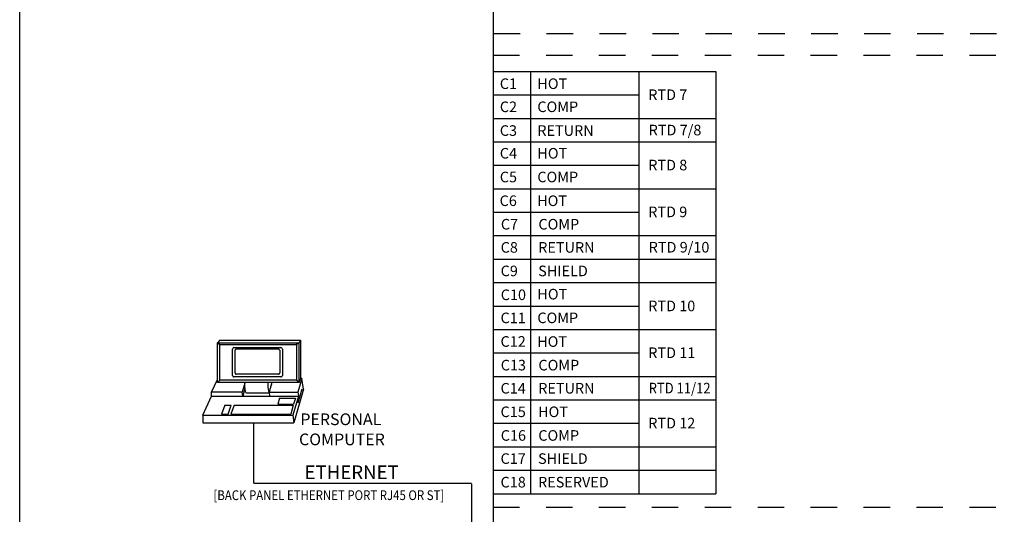
# Model space of a CAD drawing. Units: inches. Extents: x 0 to 9.8, y -2.1 to 11.
# Drawn here: x 0 to 3.7, y 1.8 to 3.7 of the extents above; entities that cross this region are included whole.
import ezdxf

# ---------------------------------------------------------------- set-up
doc = ezdxf.new("R2010")
doc.units = ezdxf.units.IN
doc.header["$LTSCALE"] = 0.003
doc.header["$MEASUREMENT"] = 0
doc.linetypes.add('ACAD_ISO03W100', pattern=[30, 12, -18])
doc.layers.add('Hidden', color=2, linetype='ACAD_ISO03W100')
doc.layers.add('Layer 1', color=2, linetype='Continuous')
doc.styles.add('style2', font='arial.ttf', dxfattribs={"width": 0.9})
doc.styles.add('TEXTSTYLE_1', font='arial.ttf', dxfattribs={"width": 0.9})

msp = doc.modelspace()

# ---------------------------------------------------------------- linework, layer by layer
at = {"layer": 'Hidden'}
for p, q in [((1.7912, 3.6499), (4.0993, 3.6499)), ((1.7889, 3.5692), (4.1621, 3.5692)), ((1.7889, 1.8599), (4.1126, 1.8599))]:
    msp.add_line(p, q, dxfattribs=at)
at = {"layer": 'Layer 1', "lineweight": 0}
msp.add_line((0, 0.0004), (0, 11.0004), dxfattribs=at)
msp.add_line((0, 0.0004), (0, 11.0004), dxfattribs=at)
at = {"layer": 'Layer 1'}
for p, q in [((1.7889, 8.0139), (1.7889, 0.4372)), ((1.7889, 3.5075), (2.6309, 3.5075)), ((1.7889, 3.5075), (1.7889, 1.911)), ((1.9307, 3.5075), (1.9307, 1.911)), ((2.3396, 3.5075), (2.3396, 1.911)), ((2.6309, 3.5075), (2.6309, 1.911)), ((1.7889, 3.4187), (2.3396, 3.4187)), ((1.7888, 3.3298), (2.6308, 3.3298)), ((1.7888, 3.2417), (2.6308, 3.2417)), ((1.7889, 3.1529), (2.3396, 3.1529)), ((1.7889, 3.064), (2.6309, 3.064)), ((1.7889, 2.9759), (2.3396, 2.9759)), ((1.7889, 2.8871), (2.6309, 2.8871)), ((1.7889, 2.7982), (2.6309, 2.7982)), ((1.7889, 2.7093), (2.6309, 2.7093)), ((1.7889, 2.7093), (2.6309, 2.7093)), ((1.7889, 2.6204), (2.3396, 2.6204)), ((1.7888, 2.5316), (2.6309, 2.5316)), ((0.7559, 2.4916), (0.7469, 2.4815)), ((0.7469, 2.4815), (0.7567, 2.4756)), ((0.747, 2.3313), (0.747, 2.4815)), ((0.747, 2.4814), (1.0559, 2.4814)), ((0.7559, 2.4916), (1.0613, 2.4916)), ((0.7567, 2.4756), (1.0461, 2.4756)), ((0.7567, 2.3402), (0.7567, 2.4756)), ((0.8048, 2.4604), (0.804, 2.4581)), ((0.804, 2.3578), (0.804, 2.4581)), ((0.8067, 2.4631), (0.8048, 2.4604)), ((0.8094, 2.4639), (0.8067, 2.4631)), ((0.8094, 2.4639), (0.9871, 2.4639)), ((0.8145, 2.4561), (0.8137, 2.4534)), ((0.8165, 2.4581), (0.8145, 2.4561)), ((0.8196, 2.4584), (0.8165, 2.4581)), ((0.8196, 2.4584), (0.9774, 2.4584)), ((0.9797, 2.4581), (0.9774, 2.4584)), ((0.9817, 2.4561), (0.9797, 2.4581)), ((0.9824, 2.4534), (0.9817, 2.4561)), ((0.9895, 2.4631), (0.9871, 2.4639)), ((0.9922, 2.4604), (0.9895, 2.4631)), ((0.993, 2.4581), (0.9922, 2.4604)), ((0.993, 2.458), (0.993, 2.3578)), ((1.0559, 2.4815), (1.0461, 2.4756)), ((1.0461, 2.4756), (1.0461, 2.3402)), ((1.0559, 2.4815), (1.0613, 2.4916)), ((1.0559, 2.3313), (1.0559, 2.4815)), ((1.0613, 2.4916), (1.0613, 2.3453)), ((0.8137, 2.3683), (0.8137, 2.4534)), ((0.9825, 2.4534), (0.9825, 2.3683)), ((1.7888, 2.4434), (2.3396, 2.4434)), ((0.804, 2.3578), (0.8048, 2.355)), ((0.8048, 2.355), (0.8067, 2.3531)), ((0.8067, 2.3531), (0.8095, 2.3527)), ((0.9872, 2.3527), (0.8095, 2.3527)), ((0.8137, 2.3683), (0.8145, 2.3648)), ((0.8145, 2.3648), (0.8165, 2.3629)), ((0.8165, 2.3629), (0.8196, 2.3625)), ((0.9774, 2.3625), (0.8196, 2.3625)), ((0.9774, 2.3624), (0.9797, 2.3628)), ((0.9797, 2.3628), (0.9817, 2.3648)), ((0.9817, 2.3648), (0.9825, 2.3683)), ((0.9871, 2.3527), (0.9895, 2.3531)), ((0.9895, 2.3531), (0.9922, 2.355)), ((0.9922, 2.355), (0.993, 2.3578)), ((1.0664, 2.3472), (1.0516, 2.2946)), ((1.0559, 2.3313), (1.0613, 2.3453)), ((1.0664, 2.3472), (1.0613, 2.3472)), ((1.0723, 2.3059), (1.0664, 2.3472)), ((1.7889, 2.3546), (2.6309, 2.3546)), ((0.7247, 2.2946), (0.747, 2.3434)), ((0.747, 2.3313), (0.7567, 2.3402)), ((1.0559, 2.3313), (0.747, 2.3313)), ((1.0461, 2.3402), (0.7567, 2.3402)), ((0.8505, 2.3293), (0.8407, 2.2946)), ((0.8509, 2.309), (0.8426, 2.2805)), ((0.8505, 2.3117), (0.8505, 2.3313)), ((0.8505, 2.3117), (0.8509, 2.3059)), ((0.9383, 2.3312), (0.9383, 2.3141)), ((0.9383, 2.3141), (0.9387, 2.3059)), ((0.9532, 2.3312), (0.9426, 2.2945)), ((0.9512, 2.3312), (0.9512, 2.3234)), ((1.0559, 2.3312), (1.0461, 2.3402)), ((0.6923, 2.2076), (0.7247, 2.2805)), ((0.7247, 2.2805), (0.7247, 2.2946)), ((0.8407, 2.2946), (0.7247, 2.2946)), ((0.7247, 2.2805), (1.0535, 2.2805)), ((0.8426, 2.2805), (0.8407, 2.2946)), ((0.8509, 2.3059), (0.8524, 2.2992)), ((0.8524, 2.2992), (0.8548, 2.2942)), ((0.8548, 2.2942), (0.8567, 2.2926)), ((0.8567, 2.2926), (0.9434, 2.2926)), ((0.9387, 2.3059), (0.9403, 2.2992)), ((0.9403, 2.2992), (0.9426, 2.2942)), ((0.9426, 2.2945), (0.9446, 2.2805)), ((0.9426, 2.2945), (1.0516, 2.2945)), ((0.9426, 2.2942), (0.9426, 2.2934)), ((0.9817, 2.2719), (0.9758, 2.2497)), ((0.9817, 2.2719), (1.0418, 2.2719)), ((1.0535, 2.2805), (1.0324, 2.2076)), ((1.0418, 2.2719), (1.0352, 2.2497)), ((1.0723, 2.3059), (1.0364, 2.1795)), ((1.0664, 2.3059), (1.0516, 2.2532)), ((1.0516, 2.2946), (1.0535, 2.2805)), ((0.7755, 2.2458), (0.7626, 2.2122)), ((0.7755, 2.2458), (0.7997, 2.2458)), ((0.7872, 2.2122), (0.7997, 2.2458)), ((0.8106, 2.2458), (0.7981, 2.2122)), ((0.8106, 2.2458), (1.034, 2.2458)), ((0.9758, 2.2497), (1.0352, 2.2497)), ((1.034, 2.2458), (1.0242, 2.2122)), ((1.7889, 2.2658), (2.6309, 2.2658)), ((0.6923, 2.2076), (0.6915, 2.1795)), ((0.6923, 2.2076), (1.0324, 2.2076)), ((0.7626, 2.2122), (0.7872, 2.2122)), ((0.7981, 2.2123), (1.0243, 2.2123)), ((1.0324, 2.2076), (1.0364, 2.1795)), ((0.6915, 2.1795), (1.0364, 2.1795)), ((0.8851, 1.9513), (0.8851, 2.1795)), ((1.7889, 2.1776), (2.3396, 2.1776)), ((1.7889, 2.0888), (2.6309, 2.0888)), ((1.7889, 2), (2.6309, 2)), ((0.8851, 1.9513), (1.7069, 1.9513)), ((1.7069, 1.9487), (1.7069, 1.0994)), ((1.7889, 1.911), (2.6309, 1.911))]:
    msp.add_line(p, q, dxfattribs=at)
msp.add_lwpolyline([(0, 11.0004), (9.781, 11.0004), (9.781, -2.145), (0, -2.145)], close=True, dxfattribs=at)
at = {"layer": 'Layer 1', "lineweight": 25}
msp.add_open_spline([(1.7889, 8.0139), (1.7889, 8.0139), (1.7889, 2.3704), (1.7889, 2.3704)], degree=3, dxfattribs=at)

# ---------------------------------------------------------------- texts
at = {"layer": 'Layer 1', "style": 'style2'}
for s, p in [('C1', (1.8143, 3.4408)), ('HOT', (1.9561, 3.4408)), ('RTD 7', (2.3752, 3.3991)), ('C2', (1.8143, 3.3535)), ('COMP', (1.9561, 3.3535)), ('C3', (1.8143, 3.2637)), ('RETURN', (1.9561, 3.2637)), ('RTD 7/8', (2.3769, 3.2656)), ('C4', (1.8143, 3.1778)), ('HOT', (1.9561, 3.1778)), ('RTD 8', (2.3752, 3.1333)), ('C5', (1.8143, 3.0882)), ('COMP', (1.9561, 3.0882)), ('C6', (1.8135, 2.9985)), ('HOT', (1.9554, 2.9985)), ('RTD 9', (2.3752, 2.9563)), ('C7', (1.8183, 2.9096)), ('COMP', (1.9602, 2.9096)), ('RTD 9/10', (2.3769, 2.8228)), ('C8', (1.8175, 2.8222)), ('RETURN', (1.9594, 2.8222)), ('C9', (1.8175, 2.7332)), ('SHIELD', (1.9594, 2.7332)), ('C10', (1.8179, 2.643)), ('HOT', (1.9561, 2.6454)), ('RTD 10', (2.3752, 2.6008)), ('C11', (1.8171, 2.5556)), ('COMP', (1.9561, 2.5558)), ('C12', (1.8171, 2.4666)), ('HOT', (1.9554, 2.4661)), ('RTD 11', (2.3752, 2.4239)), ('C13', (1.8179, 2.3772)), ('COMP', (1.9602, 2.3772)), ('C14', (1.8171, 2.2897)), ('RETURN', (1.9594, 2.2898)), ('C15', (1.8171, 2.2008)), ('HOT', (1.9589, 2.2008)), ('RTD 12', (2.3752, 2.158)), ('C16', (1.8179, 2.1114)), ('COMP', (1.9597, 2.1114)), ('C17', (1.8171, 2.0239)), ('SHIELD', (1.9589, 2.0239)), ('C18', (1.8171, 1.9349)), ('RESERVED', (1.9589, 1.9349))]:
    msp.add_text(s, height=0.04, dxfattribs=at).set_placement(p)
at = {"layer": 'Layer 1'}
for s, height, style, width, p in [('RTD 11/12', 0.04, 'style2', 0.9, (2.3769, 2.2904)), ('PERSONAL', 0.04422, 'TEXTSTYLE_1', 1.00094, (1.0606, 2.1704)), ('COMPUTER', 0.04422, 'TEXTSTYLE_1', 1.00094, (1.0556, 2.0944)), ('ETHERNET', 0.05159, 'TEXTSTYLE_1', 1.00095, (1.0765, 1.9666)), ('[BACK PANEL ETHERNET PORT RJ45 OR ST]', 0.036849, 'TEXTSTYLE_1', 0.86, (0.7321, 1.8872))]:
    msp.add_text(s, height=height, dxfattribs=dict(at, style=style, width=width)).set_placement(p)

doc.saveas('drawing.dxf')
